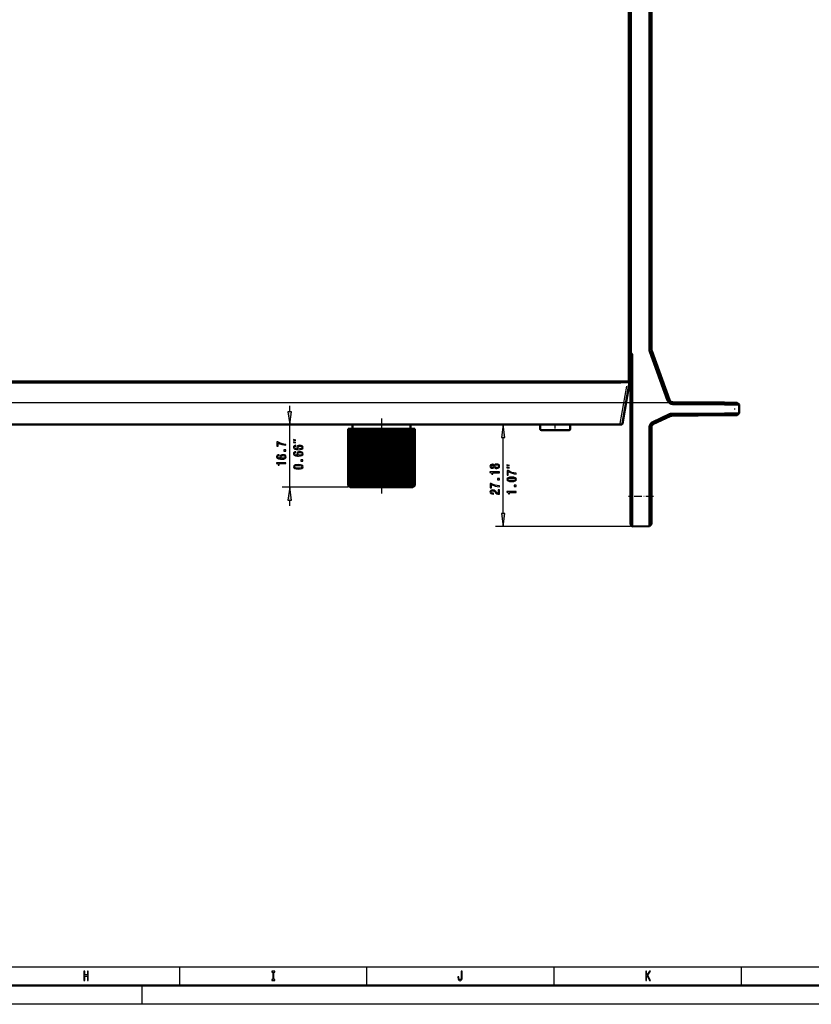
# Model space of a CAD drawing. Extents: x 0 to 1189, y -31 to 841.
# Drawn here: x 367 to 579, y 0 to 263 of the extents above; entities that cross this region are included whole.
import ezdxf

# ---------------------------------------------------------------- set-up
doc = ezdxf.new("R2010")
doc.units = 0
doc.linetypes.add('DASHDOT', pattern=[18.5, 12, -3, 0.5, -3])

msp = doc.modelspace()

# ---------------------------------------------------------------- linework, layer by layer
at = {"color": 7, "lineweight": 50}
for p, q in [((529.984436, 492.056458), (529.984436, 174.456482)), ((530.484375, 492.056458), (530.484375, 173.956543)), ((535.475586, 174.770172), (535.475586, 492.056458)), ((535.984436, 174.770172), (535.984436, 492.056458)), ((529.984436, 174.456482), (530.484375, 173.956543)), ((529.984436, 174.456451), (529.984436, 166.25647)), ((530.38446, 174.056458), (530.38446, 135.556458)), ((530.484375, 173.956543), (530.875854, 173.565033)), ((530.875854, 173.565033), (530.875854, 135.556458)), ((535.568115, 174.251465), (540.304321, 161.238831)), ((536.044739, 174.428162), (540.780945, 161.415558)), ((527.687256, 166.056885), (107.881653, 166.056885)), ((527.484436, 166.25647), (108.084442, 166.25647)), ((527.484436, 166.25647), (528.37793, 166.25647)), ((528.025085, 166.25647), (527.687256, 166.25647)), ((528.024902, 166.060547), (527.687256, 166.056885)), ((529.929749, 166.2565), (528.025085, 166.25647)), ((530.149231, 166.056885), (528.214966, 155.087006)), ((529.65448, 166.25647), (529.984436, 166.25647)), ((529.949707, 166.25647), (529.92981, 166.25647)), ((529.949707, 166.25647), (529.986328, 166.219818)), ((529.986267, 166.21991), (530.082397, 166.123871)), ((530.082397, 166.123871), (530.149353, 166.057037)), ((530.149231, 166.056885), (530.127319, 166.060547)), ((541.711914, 160.757629), (555.44989, 160.637726)), ((558.88446, 160.607758), (555.44989, 160.637726)), ((558.88446, 160.607758), (559.38446, 160.098969)), ((555.454285, 157.775269), (541.408081, 157.652679)), ((541.716309, 160.257477), (555.454285, 160.137604)), ((559.38446, 160.098969), (555.454285, 160.137604)), ((555.454285, 157.775269), (559.38446, 157.80954)), ((559.38446, 157.80954), (558.880066, 157.305145)), ((559.38446, 157.80954), (559.38446, 160.098969)), ((536.357788, 155.450714), (540.785828, 157.515503)), ((536.561829, 154.994171), (540.989807, 157.05899)), ((555.44989, 157.275208), (541.403748, 157.152618)), ((555.44989, 157.275208), (558.880066, 157.305145)), ((525.75293, 154.75647), (160.211121, 154.75647)), ((523.218201, 154.75647), (344.684448, 154.75647)), ((454.989349, 153.656464), (454.989349, 138.556458)), ((454.989349, 153.656464), (454.990417, 153.656464)), ((454.990417, 153.656464), (454.990417, 138.556458)), ((455.031586, 153.656464), (454.990417, 153.656464)), ((455.031586, 153.656464), (455.031586, 138.556458)), ((455.031586, 153.656464), (455.034851, 153.656464)), ((455.034851, 153.656464), (455.034851, 138.556458)), ((455.116974, 153.656464), (455.034851, 153.656464)), ((455.116974, 153.656464), (455.122375, 153.656464)), ((455.116974, 153.656464), (455.116974, 138.556458)), ((455.122375, 153.656464), (455.122375, 138.556458)), ((455.245087, 153.656464), (455.122375, 153.656464)), ((455.245087, 153.656464), (455.245087, 138.556458)), ((455.245087, 153.656464), (455.252563, 153.656464)), ((455.252563, 153.656464), (455.252563, 138.556458)), ((455.415283, 153.656464), (455.252563, 153.656464)), ((455.415283, 153.656464), (455.415283, 138.556458)), ((455.415283, 153.656464), (455.424866, 153.656464)), ((455.424866, 153.656464), (455.424866, 138.556458)), ((455.626709, 153.656464), (455.424866, 153.656464)), ((455.626709, 153.656464), (455.626709, 138.556458)), ((455.626709, 153.656464), (455.638336, 153.656464)), ((455.638336, 153.656464), (455.638336, 138.556458)), ((455.878387, 153.656464), (455.638336, 153.656464)), ((455.878387, 153.656464), (455.878387, 138.556458)), ((455.878387, 153.656464), (455.891998, 153.656464)), ((455.891998, 153.656464), (455.891998, 138.556458)), ((456.169067, 153.656464), (455.891998, 153.656464)), ((456.13446, 154.75647), (456.13446, 153.656464)), ((456.169067, 153.656464), (456.169067, 138.556458)), ((456.169067, 153.656464), (456.18457, 153.656464)), ((456.18457, 153.656464), (456.18457, 138.556458)), ((456.497345, 153.656464), (456.18457, 153.656464)), ((456.497345, 153.656464), (456.497345, 138.556458)), ((456.497345, 153.656464), (456.514709, 153.656464)), ((456.514709, 153.656464), (456.514709, 138.556458)), ((456.861633, 153.656464), (456.514709, 153.656464)), ((456.861633, 153.656464), (456.861633, 138.556458)), ((456.861633, 153.656464), (456.880707, 153.656464)), ((456.880707, 153.656464), (456.880707, 138.556458)), ((457.260101, 153.656464), (456.880707, 153.656464)), ((457.260101, 153.656464), (457.260101, 138.556458)), ((457.260101, 153.656464), (457.280853, 153.656464)), ((457.280853, 153.656464), (457.280853, 138.556458)), ((457.69812, 153.656464), (457.280853, 153.656464)), ((457.690857, 153.656464), (457.690857, 138.556458)), ((457.690857, 153.656464), (457.713135, 153.656464)), ((457.713135, 153.656464), (457.713135, 138.556458)), ((458.129944, 153.656464), (457.713135, 153.656464)), ((458.151764, 153.656464), (458.129944, 153.656464)), ((458.129944, 153.656464), (458.129944, 138.25647)), ((458.151764, 153.656464), (458.151764, 138.556458)), ((458.151764, 153.656464), (458.175537, 153.656464)), ((458.175537, 153.656464), (458.175537, 138.556458)), ((458.589752, 153.656464), (458.175537, 153.656464)), ((458.640625, 153.656464), (458.589752, 153.656464)), ((458.589752, 153.656464), (458.589752, 138.25647)), ((458.640625, 153.656464), (458.640625, 138.556458)), ((458.640625, 153.656464), (458.66571, 153.656464)), ((458.66571, 153.656464), (458.66571, 138.556458)), ((459.075378, 153.656464), (458.66571, 153.656464)), ((459.155029, 153.656464), (459.075378, 153.656464)), ((459.075378, 153.656464), (459.075378, 138.25647)), ((459.155029, 153.656464), (459.155029, 138.556458)), ((459.155029, 153.656464), (459.181335, 153.656464)), ((459.181335, 153.656464), (459.181335, 138.556458)), ((459.584442, 153.656464), (459.181335, 153.656464)), ((459.692474, 153.656464), (459.584442, 153.656464)), ((459.584442, 153.656464), (459.584442, 138.25647)), ((459.692474, 153.656464), (459.692474, 138.556458)), ((459.692474, 153.656464), (459.719849, 153.656464)), ((459.719849, 153.656464), (459.719849, 138.556458)), ((460.114441, 153.656464), (459.719849, 153.656464)), ((460.250336, 153.656464), (460.114441, 153.656464)), ((460.114441, 153.656464), (460.114441, 138.25647)), ((460.250336, 153.656464), (460.250336, 138.556458)), ((460.250336, 153.656464), (460.278656, 153.656464)), ((460.278656, 153.656464), (460.278656, 138.556458)), ((460.662842, 153.656464), (460.278656, 153.656464)), ((460.825897, 153.656464), (460.662842, 153.656464)), ((460.662842, 153.656464), (460.662842, 138.25647)), ((460.825897, 153.656464), (460.825897, 138.556458)), ((460.825897, 153.656464), (460.855042, 153.656464)), ((460.855042, 153.656464), (460.855042, 138.556458)), ((461.226898, 153.656464), (460.855042, 153.656464)), ((461.416382, 153.656464), (461.226898, 153.656464)), ((461.226898, 153.656464), (461.226898, 138.25647)), ((461.416382, 153.656464), (461.416382, 138.556458)), ((461.416382, 153.656464), (461.446198, 153.656464)), ((461.446198, 153.656464), (461.446198, 138.556458)), ((461.803925, 153.656464), (461.446198, 153.656464)), ((462.01886, 153.656464), (461.803925, 153.656464)), ((461.803925, 153.656464), (461.803925, 138.25647)), ((462.01886, 153.656464), (462.01886, 138.556458)), ((462.01886, 153.656464), (462.049194, 153.656464)), ((462.049194, 153.656464), (462.049194, 138.556458)), ((462.391083, 153.656464), (462.049194, 153.656464)), ((462.630463, 153.656464), (462.391083, 153.656464)), ((462.391083, 153.656464), (462.391083, 138.25647)), ((462.630463, 153.656464), (462.630463, 138.556458)), ((462.630463, 153.656464), (462.661163, 153.656464)), ((462.661163, 153.656464), (462.661163, 138.556458)), ((462.985504, 153.656464), (462.661163, 153.656464)), ((463.248138, 153.656464), (462.985504, 153.656464)), ((462.985504, 153.656464), (462.985504, 138.25647)), ((463.248138, 153.656464), (463.279083, 153.656464)), ((463.248138, 153.656464), (463.248138, 138.556458)), ((463.279083, 153.656464), (463.279083, 138.556458)), ((463.58432, 153.656464), (463.279083, 153.656464)), ((463.868958, 153.656464), (463.58432, 153.656464)), ((463.58432, 153.656464), (463.58432, 138.25647)), ((463.868958, 153.656464), (463.899963, 153.656464)), ((463.868958, 153.656464), (463.868958, 138.556458)), ((463.899963, 153.656464), (463.899963, 138.556458)), ((464.18457, 153.656464), (463.899963, 153.656464)), ((464.489807, 153.656464), (464.18457, 153.656464)), ((464.18457, 153.656464), (464.18457, 138.25647)), ((464.489807, 153.656464), (464.520752, 153.656464)), ((464.489807, 153.656464), (464.489807, 138.556458)), ((464.520752, 153.656464), (464.520752, 138.556458)), ((464.783386, 153.656464), (464.520752, 153.656464)), ((465.107727, 153.656464), (464.783386, 153.656464)), ((464.783386, 153.656464), (464.783386, 138.25647)), ((465.107727, 153.656464), (465.138428, 153.656464)), ((465.107727, 153.656464), (465.107727, 138.556458)), ((465.138428, 153.656464), (465.138428, 138.556458)), ((465.377808, 153.656464), (465.138428, 153.656464)), ((465.719696, 153.656464), (465.377808, 153.656464)), ((465.377808, 153.656464), (465.377808, 138.25647)), ((465.719696, 153.656464), (465.750031, 153.656464)), ((465.719696, 153.656464), (465.719696, 138.556458)), ((465.750031, 153.656464), (465.750031, 138.556458)), ((465.964966, 153.656464), (465.750031, 153.656464)), ((466.322723, 153.656464), (465.964966, 153.656464)), ((465.964966, 153.656464), (465.964966, 138.25647)), ((466.322693, 153.656464), (466.322693, 138.556458)), ((466.322693, 153.656464), (466.352539, 153.656464)), ((466.352539, 153.656464), (466.352539, 138.556458)), ((466.541992, 153.656464), (466.352539, 153.656464)), ((466.913849, 153.656464), (466.541992, 153.656464)), ((466.541992, 153.656464), (466.541992, 138.25647)), ((466.913849, 153.656464), (466.913849, 138.556458)), ((466.913849, 153.656464), (466.942993, 153.656464)), ((466.942993, 153.656464), (466.942993, 138.556458)), ((467.106079, 153.656464), (466.942993, 153.656464)), ((467.490234, 153.656464), (467.106079, 153.656464)), ((467.106079, 153.656464), (467.106079, 138.25647)), ((467.490234, 153.656464), (467.490234, 138.556458)), ((467.490234, 153.656464), (467.518555, 153.656464)), ((467.518555, 153.656464), (467.518555, 138.556458)), ((467.654449, 153.656464), (467.518555, 153.656464)), ((468.049042, 153.656464), (467.654449, 153.656464)), ((467.654449, 153.656464), (467.654449, 138.25647)), ((468.049042, 153.656464), (468.049042, 138.556458)), ((468.049042, 153.656464), (468.076416, 153.656464)), ((468.076416, 153.656464), (468.076416, 138.556458)), ((468.184448, 153.656464), (468.076416, 153.656464)), ((468.587585, 153.656464), (468.184448, 153.656464)), ((468.184448, 153.656464), (468.184448, 138.25647)), ((468.587585, 153.656464), (468.587585, 138.556458)), ((468.587585, 153.656464), (468.613861, 153.656464)), ((468.613861, 153.656464), (468.613861, 138.556458)), ((468.693512, 153.656464), (468.613861, 153.656464)), ((469.10318, 153.656464), (468.693512, 153.656464)), ((468.693512, 153.656464), (468.693512, 138.25647)), ((469.10318, 153.656464), (469.10318, 138.556458)), ((469.10318, 153.656464), (469.128265, 153.656464)), ((469.128265, 153.656464), (469.128265, 138.556458)), ((469.179138, 153.656464), (469.128265, 153.656464)), ((469.593384, 153.656464), (469.179138, 153.656464)), ((469.179138, 153.656464), (469.179138, 138.25647)), ((469.593384, 153.656464), (469.593384, 138.556458)), ((469.593384, 153.656464), (469.617126, 153.656464)), ((469.617126, 153.656464), (469.617126, 138.556458)), ((469.638977, 153.656464), (469.617126, 153.656464)), ((470.055756, 153.656464), (469.638977, 153.656464)), ((469.638977, 153.656464), (469.638977, 138.25647)), ((470.055756, 153.656464), (470.055756, 138.556458)), ((470.055756, 153.656464), (470.078064, 153.656464)), ((470.488037, 153.656464), (470.07077, 153.656464)), ((470.078064, 153.656464), (470.078064, 138.556458)), ((470.488037, 153.656464), (470.508789, 153.656464)), ((470.488037, 153.656464), (470.488037, 138.556458)), ((470.508789, 153.656464), (470.508789, 138.556458)), ((470.888184, 153.656464), (470.508789, 153.656464)), ((470.888184, 153.656464), (470.888184, 138.556458)), ((470.888184, 153.656464), (470.907288, 153.656464)), ((470.907288, 153.656464), (470.907288, 138.556458)), ((471.254211, 153.656464), (470.907288, 153.656464)), ((471.254211, 153.656464), (471.271545, 153.656464)), ((471.254211, 153.656464), (471.254211, 138.556458)), ((471.271545, 153.656464), (471.271545, 138.556458)), ((471.58432, 153.656464), (471.271545, 153.656464)), ((471.58432, 153.656464), (471.599823, 153.656464)), ((471.58432, 153.656464), (471.58432, 138.556458)), ((471.599823, 153.656464), (471.599823, 138.556458)), ((471.876892, 153.656464), (471.599823, 153.656464)), ((471.63446, 154.75647), (471.63446, 153.656464)), ((471.876892, 153.656464), (471.876892, 138.556458)), ((471.876892, 153.656464), (471.890503, 153.656464)), ((471.890503, 153.656464), (471.890503, 138.556458)), ((472.130554, 153.656464), (471.890503, 153.656464)), ((472.130554, 153.656464), (472.130554, 138.556458)), ((472.130554, 153.656464), (472.142181, 153.656464)), ((472.142181, 153.656464), (472.142181, 138.556458)), ((472.344055, 153.656464), (472.142181, 153.656464)), ((472.344055, 153.656464), (472.344055, 138.556458)), ((472.344055, 153.656464), (472.353638, 153.656464)), ((472.353638, 153.656464), (472.353638, 138.556458)), ((472.516327, 153.656464), (472.353638, 153.656464)), ((472.516327, 153.656464), (472.516327, 138.556458)), ((472.516327, 153.656464), (472.523804, 153.656464)), ((472.646545, 153.656464), (472.516327, 153.656464)), ((472.523804, 153.656464), (472.523804, 138.556458)), ((472.646545, 153.656464), (472.646545, 138.556458)), ((472.646545, 153.656464), (472.651917, 153.656464)), ((472.73407, 153.656464), (472.646545, 153.656464)), ((472.651917, 153.656464), (472.651917, 138.556458)), ((472.73407, 153.656464), (472.73407, 138.556458)), ((472.73407, 153.656464), (472.737305, 153.656464)), ((472.778473, 153.656464), (472.73407, 153.656464)), ((472.737305, 153.656464), (472.737305, 138.556458)), ((472.778473, 153.656464), (472.778473, 138.556458)), ((472.778473, 153.656464), (472.779541, 153.656464)), ((472.779541, 153.656464), (472.779541, 138.556458)), ((472.779541, 153.656464), (472.779541, 138.556458)), ((506.279297, 153.551239), (506.25827, 154.75647)), ((506.579254, 153.25647), (513.536072, 153.25647)), ((513.536072, 153.25647), (513.989624, 153.25647)), ((514.289612, 153.551239), (514.310608, 154.75647)), ((527.821045, 154.75647), (525.75293, 154.75647)), ((535.484497, 154.08786), (535.484497, 135.556458)), ((535.984436, 154.08786), (535.984436, 135.556458)), ((455.284454, 138.25647), (454.989349, 138.556458)), ((454.989349, 138.556458), (454.990417, 138.556458)), ((455.305389, 138.25647), (454.990417, 138.556458)), ((455.031586, 138.556458), (455.034851, 138.556458)), ((455.305389, 138.25647), (455.031586, 138.556458)), ((455.368134, 138.25647), (455.034851, 138.556458)), ((455.116974, 138.556458), (455.122375, 138.556458)), ((455.368134, 138.25647), (455.116974, 138.556458)), ((455.472382, 138.25647), (455.122375, 138.556458)), ((455.245087, 138.556458), (455.252563, 138.556458)), ((455.472382, 138.25647), (455.245087, 138.556458)), ((455.617615, 138.25647), (455.252563, 138.556458)), ((455.484436, 138.056458), (455.28418, 138.256714)), ((455.415283, 138.556458), (455.424866, 138.556458)), ((455.617615, 138.25647), (455.415283, 138.556458)), ((455.803101, 138.25647), (455.424866, 138.556458)), ((455.484436, 138.056458), (471.256134, 138.056458)), ((455.626709, 138.556458), (455.638336, 138.556458)), ((455.803101, 138.25647), (455.626709, 138.556458)), ((456.027954, 138.25647), (455.638336, 138.556458)), ((455.878387, 138.556458), (455.891998, 138.556458)), ((456.027954, 138.25647), (455.878387, 138.556458)), ((456.291107, 138.25647), (455.891998, 138.556458)), ((456.169067, 138.556458), (456.18457, 138.556458)), ((456.291107, 138.25647), (456.169067, 138.556458)), ((456.591248, 138.25647), (456.18457, 138.556458)), ((456.497345, 138.556458), (456.514709, 138.556458)), ((456.591248, 138.25647), (456.497345, 138.556458)), ((456.92691, 138.25647), (456.514709, 138.556458)), ((456.861633, 138.556458), (456.880707, 138.556458)), ((456.92691, 138.25647), (456.861633, 138.556458)), ((457.296448, 138.25647), (456.880707, 138.556458)), ((457.260101, 138.556458), (457.280853, 138.556458)), ((457.296448, 138.25647), (457.260101, 138.556458)), ((457.69812, 138.25647), (457.280853, 138.556458)), ((457.690857, 138.556458), (457.713135, 138.556458)), ((457.69812, 138.25647), (457.690857, 138.556458)), ((458.129944, 138.25647), (457.713165, 138.556458)), ((458.129944, 138.25647), (458.151764, 138.556458)), ((458.151764, 138.556458), (458.175537, 138.556458)), ((458.589752, 138.25647), (458.175537, 138.556458)), ((458.589752, 138.25647), (458.640625, 138.556458)), ((458.640625, 138.556458), (458.66571, 138.556458)), ((459.075378, 138.25647), (458.66571, 138.556458)), ((459.075378, 138.25647), (459.155029, 138.556458)), ((459.155029, 138.556458), (459.181335, 138.556458)), ((459.584442, 138.25647), (459.181335, 138.556458)), ((459.584442, 138.25647), (459.692474, 138.556458)), ((459.692474, 138.556458), (459.719849, 138.556458)), ((460.114441, 138.25647), (459.719849, 138.556458)), ((460.114441, 138.25647), (460.250336, 138.556458)), ((460.250336, 138.556458), (460.278656, 138.556458)), ((460.662842, 138.25647), (460.278656, 138.556458)), ((460.662842, 138.25647), (460.825897, 138.556458)), ((460.825897, 138.556458), (460.855042, 138.556458)), ((461.226898, 138.25647), (460.855042, 138.556458)), ((461.226898, 138.25647), (461.416382, 138.556458)), ((461.416382, 138.556458), (461.446198, 138.556458)), ((461.803925, 138.25647), (461.446198, 138.556458)), ((461.803925, 138.25647), (462.01886, 138.556458)), ((462.01886, 138.556458), (462.049194, 138.556458)), ((462.391083, 138.25647), (462.049194, 138.556458)), ((462.391083, 138.25647), (462.630463, 138.556458)), ((462.630463, 138.556458), (462.661163, 138.556458)), ((462.985504, 138.25647), (462.661163, 138.556458)), ((462.985504, 138.25647), (463.248138, 138.556458)), ((463.248138, 138.556458), (463.279083, 138.556458)), ((463.58432, 138.25647), (463.279083, 138.556458)), ((463.58432, 138.25647), (463.868958, 138.556458)), ((463.868958, 138.556458), (463.899963, 138.556458)), ((464.18457, 138.25647), (463.899963, 138.556458)), ((464.18457, 138.25647), (464.489807, 138.556458)), ((464.489807, 138.556458), (464.520752, 138.556458)), ((464.783386, 138.25647), (464.520752, 138.556458)), ((464.783386, 138.25647), (465.107727, 138.556458)), ((465.107727, 138.556458), (465.138428, 138.556458)), ((465.377808, 138.25647), (465.138428, 138.556458)), ((465.377808, 138.25647), (465.719696, 138.556458)), ((465.719696, 138.556458), (465.750031, 138.556458)), ((465.964966, 138.25647), (465.750031, 138.556458)), ((465.964966, 138.25647), (466.322693, 138.556458)), ((466.322693, 138.556458), (466.352539, 138.556458)), ((466.541992, 138.25647), (466.352539, 138.556458)), ((466.541992, 138.25647), (466.913849, 138.556458)), ((466.913849, 138.556458), (466.942993, 138.556458)), ((467.106079, 138.25647), (466.942993, 138.556458)), ((467.106079, 138.25647), (467.490234, 138.556458)), ((467.490234, 138.556458), (467.518555, 138.556458)), ((467.654449, 138.25647), (467.518555, 138.556458)), ((467.654449, 138.25647), (468.049042, 138.556458)), ((468.049042, 138.556458), (468.076416, 138.556458)), ((468.184448, 138.25647), (468.076416, 138.556458)), ((468.184448, 138.25647), (468.587585, 138.556458)), ((468.587585, 138.556458), (468.613861, 138.556458)), ((468.693512, 138.25647), (468.613861, 138.556458)), ((468.693512, 138.25647), (469.10318, 138.556458)), ((469.10318, 138.556458), (469.128265, 138.556458)), ((469.179138, 138.25647), (469.128265, 138.556458)), ((469.179138, 138.25647), (469.593384, 138.556458)), ((469.593384, 138.556458), (469.617126, 138.556458)), ((469.638977, 138.25647), (469.617126, 138.556458)), ((469.638977, 138.25647), (470.055756, 138.556458)), ((470.055756, 138.556458), (470.078064, 138.556458)), ((470.07077, 138.25647), (470.488037, 138.556458)), ((470.07077, 138.25647), (470.078064, 138.556458)), ((470.472443, 138.25647), (470.888184, 138.556458)), ((470.472443, 138.25647), (470.508789, 138.556458)), ((470.488037, 138.556458), (470.508789, 138.556458)), ((470.84198, 138.25647), (471.254211, 138.556458)), ((470.84198, 138.25647), (470.907288, 138.556458)), ((470.888184, 138.556458), (470.907288, 138.556458)), ((471.177673, 138.25647), (471.58432, 138.556458)), ((471.177673, 138.25647), (471.271545, 138.556458)), ((471.254211, 138.556458), (471.271545, 138.556458)), ((471.256134, 138.056458), (472.284454, 138.056458)), ((471.477783, 138.25647), (471.876892, 138.556458)), ((471.477783, 138.25647), (471.518463, 138.355377)), ((471.518463, 138.355377), (471.599823, 138.556458)), ((471.58432, 138.556458), (471.599823, 138.556458)), ((471.740936, 138.25647), (472.130554, 138.556458)), ((471.740936, 138.25647), (471.890503, 138.556458)), ((471.876892, 138.556458), (471.890503, 138.556458)), ((471.96582, 138.25647), (472.344055, 138.556458)), ((471.96582, 138.25647), (472.142181, 138.556458)), ((472.130554, 138.556458), (472.142181, 138.556458)), ((472.151306, 138.25647), (472.516327, 138.556458)), ((472.151306, 138.25647), (472.353638, 138.556458)), ((472.284454, 138.056458), (472.484711, 138.256714)), ((472.296509, 138.25647), (472.646545, 138.556458)), ((472.296509, 138.25647), (472.523804, 138.556458)), ((472.344055, 138.556458), (472.353638, 138.556458)), ((472.400757, 138.25647), (472.73407, 138.556458)), ((472.400757, 138.25647), (472.651917, 138.556458)), ((472.463501, 138.25647), (472.778473, 138.556458)), ((472.463501, 138.25647), (472.737305, 138.556458)), ((472.484436, 138.25647), (472.779541, 138.556458)), ((472.516327, 138.556458), (472.523804, 138.556458)), ((472.646545, 138.556458), (472.651917, 138.556458)), ((472.73407, 138.556458), (472.737305, 138.556458)), ((472.778473, 138.556458), (472.779541, 138.556458)), ((530.38446, 135.556458), (530.38446, 128.063446)), ((530.875854, 135.556458), (530.875854, 127.572021)), ((535.484497, 127.652466), (535.484497, 135.556458)), ((535.984436, 128.170166), (535.984436, 135.556458)), ((530.38446, 128.063446), (530.875854, 127.572021)), ((535.484497, 127.652466), (530.875854, 127.572021)), ((535.484497, 127.652466), (535.984436, 128.170166)), ((1184, 5), (5, 5))]:
    msp.add_line(p, q, dxfattribs=at)
at = {"color": 7, "lineweight": 25}
for p, q in [((529.295288, 165.071655), (527.527771, 155.047577)), ((558.38446, 160.607758), (59.184448, 160.607758)), ((439.367676, 158.226532), (439.367676, 159.75647)), ((558.273132, 158.799561), (558.273132, 159.11026)), ((439.367676, 138.056458), (439.367676, 154.75647)), ((507.352173, 153.306824), (513.703796, 153.306824)), ((513.737366, 153.306824), (514.091736, 153.306824)), ((496.366577, 131.042084), (496.366577, 151.286407)), ((454.984436, 138.056458), (437.367676, 138.056458)), ((439.367676, 133.056458), (439.367676, 134.586426)), ((530.375854, 127.572021), (494.366577, 127.572021)), ((10, 10), (1004, 10)), ((410, 5), (410, 10)), ((460, 5), (460, 10)), ((510, 5), (510, 10)), ((560, 5), (560, 10)), ((400, 0), (400, 5)), ((1189, 0), (0, 0))]:
    msp.add_line(p, q, dxfattribs=at)
at = {"color": 7, "linetype": 'DASHDOT', "lineweight": 25}
msp.add_line((463.88446, 156.426453), (463.88446, 136.386475), dxfattribs=at)
at = {"color": 7, "linetype": 'DASHDOT', "lineweight": 25, "ltscale": 0.045}
msp.add_line((510.284454, 153.106476), (510.284454, 154.906464), dxfattribs=at)
at = {"color": 7, "linetype": 'DASHDOT', "lineweight": 25, "ltscale": 0.167999}
msp.add_line((536.544434, 135.556458), (529.824463, 135.556458), dxfattribs=at)
at = {"color": 7, "lineweight": 50}
for points in [[(530.12738, 166.060608), (529.444397, 166.068573), (528.024902, 166.060577)], [(528.214966, 155.087006), (528.152466, 154.914246), (528.039429, 154.806061), (527.821045, 154.75647)]]:
    msp.add_lwpolyline(points, dxfattribs=at)
at = {"color": 7, "lineweight": 25}
for points in [[(438.910858, 158.226532), (439.367676, 154.75647), (439.824524, 158.226532)], [(496.823395, 151.286407), (496.366577, 154.75647), (495.909729, 151.286407)], [(438.367676, 149.247742), (438.367676, 149.495148), (437.773315, 149.575989), (437.218567, 149.718079), (436.70343, 149.918945), (436.220703, 150.18103), (435.921722, 150.18103), (435.921722, 149.015045), (436.249542, 149.015045), (436.249542, 149.945892), (436.73584, 149.676422), (437.243774, 149.473114), (437.784119, 149.331024)], [(441.034363, 150.658905), (440.367676, 150.825562), (440.367676, 150.658905)], [(441.034363, 149.992218), (440.367676, 150.158905), (440.367676, 149.992218)], [(438.367676, 147.69458), (438.367676, 148.032623), (437.830933, 148.032623), (437.830933, 147.69458)], [(441.041321, 149.259491), (440.749542, 149.212952), (440.533386, 149.105164), (440.396515, 148.938599), (440.34967, 148.723022), (440.374878, 148.578491), (440.443329, 148.453583), (440.554993, 148.343353), (440.713501, 148.250244), (440.911621, 148.176758), (441.152985, 148.122894), (441.437561, 148.088593), (441.758179, 148.078796), (442.269714, 148.117981), (442.640747, 148.238007), (442.864075, 148.431519), (442.939728, 148.696075), (442.874878, 148.933685), (442.705597, 149.11496), (442.439026, 149.232544), (442.100403, 149.27417), (441.758179, 149.232544), (441.495209, 149.119843), (441.329498, 148.945923), (441.271881, 148.730377), (441.343933, 148.497681), (441.549255, 148.323761), (441.152985, 148.360504), (440.868408, 148.438873), (440.699097, 148.558899), (440.641479, 148.725464), (440.670288, 148.847961), (440.745941, 148.94104), (440.872009, 149.002289), (441.041321, 149.034119)], [(441.041321, 147.534851), (440.749542, 147.488312), (440.533386, 147.380524), (440.396515, 147.213959), (440.34967, 146.998383), (440.374878, 146.853851), (440.443329, 146.728943), (440.554993, 146.618713), (440.713501, 146.525604), (440.911621, 146.452118), (441.152985, 146.398254), (441.437561, 146.363953), (441.758179, 146.354156), (442.269714, 146.393341), (442.640747, 146.513367), (442.864075, 146.706879), (442.939728, 146.971436), (442.874878, 147.209045), (442.705597, 147.39032), (442.439026, 147.507904), (442.100403, 147.54953), (441.758179, 147.507904), (441.495209, 147.395203), (441.329498, 147.221283), (441.271881, 147.005737), (441.343933, 146.773041), (441.549255, 146.599121), (441.152985, 146.635864), (440.868408, 146.714233), (440.699097, 146.834259), (440.641479, 147.000824), (440.670288, 147.123322), (440.745941, 147.2164), (440.872009, 147.277649), (441.041321, 147.309479)], [(442.104004, 149.03656), (442.330933, 149.009613), (442.503845, 148.94104), (442.619141, 148.830811), (442.655151, 148.693634), (442.619141, 148.549103), (442.507446, 148.438873), (442.334534, 148.367828), (442.107605, 148.345795), (441.884277, 148.3703), (441.714966, 148.438873), (441.606873, 148.551544), (441.567261, 148.70343), (441.606873, 148.835693), (441.711365, 148.94104), (441.880676, 149.009613)], [(442.104004, 147.31192), (442.330933, 147.284973), (442.503845, 147.2164), (442.619141, 147.106171), (442.655151, 146.968994), (442.619141, 146.824463), (442.507446, 146.714233), (442.334534, 146.643188), (442.107605, 146.621155), (441.884277, 146.64566), (441.714966, 146.714233), (441.606873, 146.826904), (441.567261, 146.97879), (441.606873, 147.111053), (441.711365, 147.2164), (441.880676, 147.284973)], [(436.541321, 146.726868), (436.249542, 146.680328), (436.033386, 146.57254), (435.896515, 146.405975), (435.84967, 146.190399), (435.874878, 146.045868), (435.943329, 145.920959), (436.054993, 145.81073), (436.213501, 145.717621), (436.411621, 145.644135), (436.652985, 145.590271), (436.937561, 145.555969), (437.258179, 145.546173), (437.769714, 145.585358), (438.140747, 145.705383), (438.364075, 145.898895), (438.439728, 146.163452), (438.374878, 146.401062), (438.205597, 146.582336), (437.939026, 146.699921), (437.600403, 146.741547), (437.258179, 146.699921), (436.995209, 146.587219), (436.829498, 146.4133), (436.771881, 146.197754), (436.843933, 145.965057), (437.049255, 145.791138), (436.652985, 145.827881), (436.368408, 145.90625), (436.199097, 146.026276), (436.141479, 146.192841), (436.170288, 146.315338), (436.245941, 146.408417), (436.372009, 146.469666), (436.541321, 146.501495)], [(438.367676, 144.370239), (438.367676, 144.59314), (435.84967, 144.59314), (435.84967, 144.426575), (436.069427, 144.382477), (436.217102, 144.294281), (436.303589, 144.159576), (436.332397, 143.973389), (436.588135, 143.973389), (436.588135, 144.370239)], [(437.604004, 146.503937), (437.830933, 146.47699), (438.003845, 146.408417), (438.119141, 146.298187), (438.155151, 146.161011), (438.119141, 146.016479), (438.007446, 145.90625), (437.834534, 145.835205), (437.607605, 145.813171), (437.384277, 145.837677), (437.214966, 145.90625), (437.106873, 146.018921), (437.067261, 146.170807), (437.106873, 146.30307), (437.211365, 146.408417), (437.380676, 146.47699)], [(442.867676, 145.053284), (442.867676, 145.391327), (442.330933, 145.391327), (442.330933, 145.053284)], [(441.646515, 142.907318), (442.212067, 142.944061), (442.61554, 143.059204), (442.860474, 143.24292), (442.939728, 143.49765), (442.860474, 143.749969), (442.61554, 143.933685), (442.212067, 144.046356), (441.646515, 144.085571), (441.084534, 144.046356), (440.861206, 143.999817), (440.67749, 143.933685), (440.432526, 143.749969), (440.34967, 143.49765), (440.432526, 143.24292), (440.681091, 143.059204), (441.084534, 142.944061)], [(441.646515, 143.142487), (441.210632, 143.162079), (440.897217, 143.223328), (440.713501, 143.333557), (440.648682, 143.49765), (440.713501, 143.659332), (440.897217, 143.769562), (441.210632, 143.830811), (441.646515, 143.850403), (442.085999, 143.830811), (442.399384, 143.769562), (442.583099, 143.659332), (442.644348, 143.49765), (442.583099, 143.333557), (442.399384, 143.223328), (442.085999, 143.162079)], [(494.019287, 143.361237), (494.120178, 143.236328), (494.260651, 143.150574), (494.437164, 143.09668), (494.649719, 143.079559), (494.970306, 143.118744), (495.218872, 143.231415), (495.37738, 143.415131), (495.438599, 143.664978), (495.37738, 143.912415), (495.218872, 144.09613), (494.970306, 144.208801), (494.649719, 144.250427), (494.437164, 144.230835), (494.260651, 144.179413), (494.120178, 144.091217), (494.019287, 143.96875), (493.932861, 144.066711), (493.813965, 144.135315), (493.669891, 144.176941), (493.493378, 144.19165), (493.23761, 144.152466), (493.032288, 144.049561), (492.898987, 143.882996), (492.848541, 143.664978), (492.898987, 143.444519), (493.032288, 143.277954), (493.23761, 143.172638), (493.493378, 143.135895), (493.669891, 143.148132), (493.813965, 143.189789)], [(495.366577, 141.896271), (495.366577, 142.119171), (492.848541, 142.119171), (492.848541, 141.952606), (493.068298, 141.908508), (493.216003, 141.820312), (493.302429, 141.685608), (493.331268, 141.49942), (493.587036, 141.49942), (493.587036, 141.896271)], [(493.522186, 143.368591), (493.363678, 143.388184), (493.241211, 143.446991), (493.165558, 143.54007), (493.136749, 143.664978), (493.165558, 143.787476), (493.241211, 143.880554), (493.363678, 143.939331), (493.522186, 143.961395), (493.684296, 143.939331), (493.810364, 143.880554), (493.893219, 143.787476), (493.918427, 143.664978), (493.889618, 143.54007), (493.810364, 143.446991), (493.684296, 143.388184)], [(494.642517, 143.314697), (494.451569, 143.336761), (494.307495, 143.407776), (494.213837, 143.518005), (494.181396, 143.664978), (494.213837, 143.809509), (494.307495, 143.919739), (494.451569, 143.990784), (494.642517, 144.015289), (494.847839, 143.990784), (495.002747, 143.919739), (495.103607, 143.809509), (495.136017, 143.664978), (495.103607, 143.518005), (495.002747, 143.407776), (494.847839, 143.336761)], [(498.033234, 143.873322), (497.366577, 144.039978), (497.366577, 143.873322)], [(498.033234, 143.206635), (497.366577, 143.373322), (497.366577, 143.206635)], [(499.866577, 141.545502), (499.866577, 141.792908), (499.272186, 141.873749), (498.717438, 142.015839), (498.202301, 142.216705), (497.719604, 142.47879), (497.420593, 142.47879), (497.420593, 141.312805), (497.748413, 141.312805), (497.748413, 142.243652), (498.234711, 141.974182), (498.742645, 141.770874), (499.28299, 141.628784)], [(495.366577, 140.046692), (495.366577, 140.384735), (494.829834, 140.384735), (494.829834, 140.046692)], [(498.645386, 139.571014), (499.210938, 139.607758), (499.61441, 139.7229), (499.859375, 139.906616), (499.938599, 140.161346), (499.859375, 140.413666), (499.61441, 140.597382), (499.210938, 140.710052), (498.645386, 140.749268), (498.083435, 140.710052), (497.860077, 140.663513), (497.676361, 140.597382), (497.431396, 140.413666), (497.348541, 140.161346), (497.431396, 139.906616), (497.679962, 139.7229), (498.083435, 139.607758)], [(498.645386, 139.806183), (498.209503, 139.825775), (497.896118, 139.887024), (497.712402, 139.997253), (497.647552, 140.161346), (497.712402, 140.323029), (497.896118, 140.433258), (498.209503, 140.494507), (498.645386, 140.514099), (499.084869, 140.494507), (499.398254, 140.433258), (499.58197, 140.323029), (499.643219, 140.161346), (499.58197, 139.997253), (499.398254, 139.887024), (499.084869, 139.825775)], [(439.824524, 134.586426), (439.367676, 138.056458), (438.910858, 134.586426)], [(495.366577, 136.168732), (495.366577, 137.337189), (495.056763, 137.337189), (495.056763, 136.413696), (494.887451, 136.465149), (494.746979, 136.553314), (494.491211, 136.825226), (494.383148, 136.969757), (494.228241, 137.131409), (494.048126, 137.246552), (493.835571, 137.312683), (493.594238, 137.337189), (493.291626, 137.295532), (493.053894, 137.18042), (492.902588, 137.004028), (492.848541, 136.776245), (492.90979, 136.541077), (493.079102, 136.362244), (493.349274, 136.247131), (493.705902, 136.207947), (493.756348, 136.207947), (493.756348, 136.430847), (493.727509, 136.430847), (493.482544, 136.452881), (493.302429, 136.519012), (493.187164, 136.624359), (493.147552, 136.763977), (493.183563, 136.906067), (493.273621, 137.011383), (493.414124, 137.079987), (493.590637, 137.104462), (493.756348, 137.087341), (493.89682, 137.040771), (494.019287, 136.962402), (494.12738, 136.854614), (494.242645, 136.710083), (494.466003, 136.470032), (494.703735, 136.301025), (494.991913, 136.200592), (495.355774, 136.168732)], [(495.366577, 138.150574), (495.366577, 138.39798), (494.772186, 138.478821), (494.217438, 138.620911), (493.702301, 138.821777), (493.219604, 139.083862), (492.920593, 139.083862), (492.920593, 137.917877), (493.248413, 137.917877), (493.248413, 138.848724), (493.734711, 138.579254), (494.242645, 138.375946), (494.78299, 138.233856)], [(499.866577, 136.667999), (499.866577, 136.8909), (497.348541, 136.8909), (497.348541, 136.724335), (497.568298, 136.680237), (497.716003, 136.592041), (497.802429, 136.457336), (497.831268, 136.271149), (498.087036, 136.271149), (498.087036, 136.667999)], [(499.866577, 138.2677), (499.866577, 138.605743), (499.329834, 138.605743), (499.329834, 138.2677)], [(495.909729, 131.042084), (496.366577, 127.572021), (496.823395, 131.042084)], [(384.431702, 6.350144), (384.659515, 6.350144), (384.659515, 7.524496), (385.340515, 7.524496), (385.340515, 6.350144), (385.565857, 6.350144), (385.565857, 8.850143), (385.340515, 8.850143), (385.340515, 7.830691), (384.659515, 7.830691), (384.659515, 8.850143), (384.431702, 8.850143)], [(434.887329, 6.652738), (434.573792, 6.652738), (434.573792, 6.350144), (435.426239, 6.350144), (435.426239, 6.652738), (435.112701, 6.652738), (435.112701, 8.54755), (435.426239, 8.54755), (435.426239, 8.850143), (434.573792, 8.850143), (434.573792, 8.54755), (434.887329, 8.54755)], [(485.195984, 7.178674), (485.178833, 6.912104), (485.12738, 6.728386), (485.022064, 6.616714), (484.860382, 6.584294), (484.701172, 6.616714), (484.595825, 6.721181), (484.534607, 6.904899), (484.517456, 7.17147), (484.522339, 7.351585), (484.30188, 7.351585), (484.296997, 7.167867), (484.326385, 6.768011), (484.426819, 6.490634), (484.600739, 6.335735), (484.857941, 6.2817), (485.112701, 6.335735), (485.286621, 6.490634), (485.387054, 6.764409), (485.418884, 7.164265), (485.418884, 8.850143), (485.195984, 8.850143)], [(534.468445, 6.350144), (534.693848, 6.350144), (534.693848, 7.239913), (534.894653, 7.556916), (535.465454, 6.350144), (535.739807, 6.350144), (535.053894, 7.798271), (535.720215, 8.850143), (535.421326, 8.850143), (534.693848, 7.693804), (534.693848, 8.850143), (534.468445, 8.850143)]]:
    msp.add_lwpolyline(points, close=True, dxfattribs=at)
at = {"color": 7, "lineweight": 50}
for centre, radius, start, end in [((536.975647, 174.770203), 1.500079, 180.0002, 200.231111), ((536.984436, 174.770172), 1, 180.000005, 200.000005), ((541.711914, 161.757629), 1.500155, 200.232094, 270.167228), ((541.720642, 161.757568), 1, 200.000005, 269.5), ((536.984558, 154.087921), 1.500002, 114.697454, 180.001907), ((541.412476, 156.152802), 1.49991, 90.167356, 114.695952), ((541.412476, 156.152679), 1, 90.5, 115.000004), ((506.579254, 153.556458), 0.3, 181.000003, 269.999997), ((513.989624, 153.556458), 0.3, 269.999997, 359), ((536.984436, 154.08786), 1, 115.000004, 180.000005)]:
    msp.add_arc(centre, radius, start, end, dxfattribs=at)
at = {"color": 7, "lineweight": 25}
for points in [[(438.910858, 158.226532), (439.367676, 154.75647), (438.910858, 158.226532), (439.824524, 158.226532)], [(496.823395, 151.286407), (496.366577, 154.75647), (496.823395, 151.286407), (495.909729, 151.286407)], [(439.824524, 134.586426), (439.367676, 138.056458), (439.824524, 134.586426), (438.910858, 134.586426)], [(495.909729, 131.042084), (496.366577, 127.572021), (495.909729, 131.042084), (496.823395, 131.042084)]]:
    msp.add_solid(points, dxfattribs=at)

doc.saveas('drawing.dxf')
